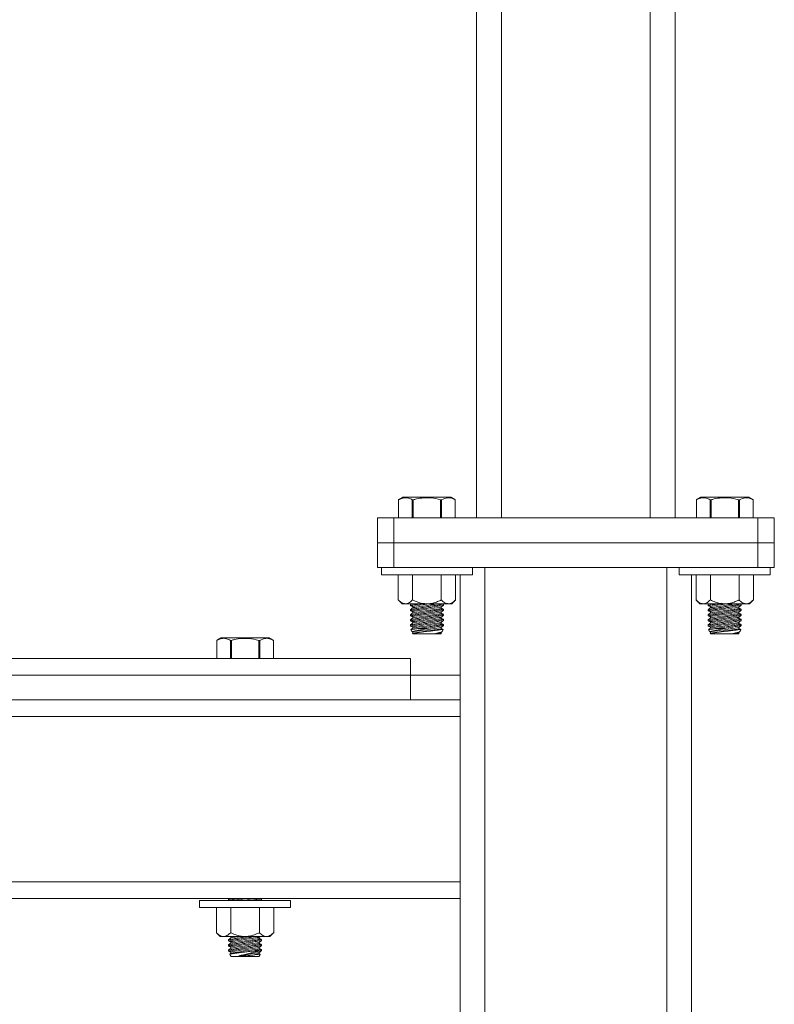
# Model space of a CAD drawing. Units: inches. Extents: x -84 to 737, y -534 to 262.
# Drawn here: x 169 to 180, y -452 to -437 of the extents above; entities that cross this region are included whole.
import ezdxf

# ---------------------------------------------------------------- set-up
doc = ezdxf.new("R2010")
doc.units = ezdxf.units.IN
doc.header["$LTSCALE"] = 12

msp = doc.modelspace()

# ---------------------------------------------------------------- linework, layer by layer
at = {"color": 7, "linetype": 'Continuous', "lineweight": 15}
for p, q in [((175.9598, -445.0175), (175.9598, -435.5175)), ((176.3348, -435.5175), (176.3348, -445.0175)), ((178.5848, -445.0175), (178.5848, -435.5175)), ((178.9598, -435.5175), (178.9598, -445.0175)), ((174.7819, -444.7421), (174.7818, -444.7421)), ((174.7819, -444.7421), (174.7819, -445.0175)), ((175.5736, -444.705), (174.8461, -444.705)), ((174.9882, -445.0175), (174.9882, -444.7421)), ((175.0035, -444.7421), (174.9882, -444.7421)), ((175.0035, -444.7421), (175.0035, -445.0175)), ((175.4162, -445.0175), (175.4162, -444.7421)), ((175.4314, -444.7421), (175.4162, -444.7421)), ((175.4314, -444.7421), (175.4314, -445.0175)), ((175.6378, -444.7421), (175.6378, -444.7421)), ((175.6378, -445.0175), (175.6378, -444.7421)), ((179.2819, -444.7421), (179.2818, -444.7421)), ((179.2819, -444.7421), (179.2819, -445.0175)), ((180.0736, -444.705), (179.3461, -444.705)), ((179.4882, -445.0175), (179.4882, -444.7421)), ((179.5035, -444.7421), (179.4882, -444.7421)), ((179.5035, -444.7421), (179.5035, -445.0175)), ((179.9162, -445.0175), (179.9162, -444.7421)), ((179.9314, -444.7421), (179.9162, -444.7421)), ((179.9314, -444.7421), (179.9314, -445.0175)), ((180.1378, -444.7421), (180.1378, -444.7421)), ((180.1378, -445.0175), (180.1378, -444.7421)), ((174.4598, -445.3925), (174.4598, -445.0175)), ((174.4598, -445.0175), (174.7098, -445.0175)), ((174.7098, -445.0175), (174.7098, -445.3925)), ((174.7098, -445.0175), (180.2098, -445.0175)), ((180.2098, -445.3925), (180.2098, -445.0175)), ((180.2098, -445.0175), (180.4598, -445.0175)), ((180.4598, -445.0175), (180.4598, -445.3925)), ((174.4598, -445.3925), (174.4598, -445.7675)), ((174.7098, -445.3925), (174.4598, -445.3925)), ((174.7098, -445.3925), (174.4598, -445.3925)), ((174.7098, -445.7675), (174.7098, -445.3925)), ((180.2098, -445.3925), (174.7098, -445.3925)), ((180.2098, -445.3925), (174.7098, -445.3925)), ((180.2098, -445.3925), (180.2098, -445.7675)), ((180.4598, -445.3925), (180.2098, -445.3925)), ((180.4598, -445.3925), (180.2098, -445.3925)), ((180.4598, -445.7675), (180.4598, -445.3925)), ((174.4598, -445.7675), (174.7098, -445.7675)), ((180.2098, -445.7675), (174.7098, -445.7675)), ((176.0848, -505.3925), (176.0848, -445.7675)), ((178.8348, -445.7675), (178.8348, -505.3925)), ((180.2098, -445.7675), (180.4598, -445.7675)), ((174.5223, -445.8765), (175.8973, -445.8765)), ((174.7768, -446.256), (174.7768, -445.8765)), ((174.9933, -446.256), (174.9933, -445.8765)), ((175.4263, -446.256), (175.4263, -445.8765)), ((175.6428, -446.256), (175.6428, -445.8765)), ((175.7098, -445.8765), (175.7098, -505.3925)), ((179.0223, -445.8765), (180.3973, -445.8765)), ((179.2098, -505.3925), (179.2098, -445.8765)), ((179.2768, -446.256), (179.2768, -445.8765)), ((179.4933, -446.256), (179.4933, -445.8765)), ((179.9263, -446.256), (179.9263, -445.8765)), ((180.1428, -446.256), (180.1428, -445.8765)), ((174.8348, -446.314), (174.8851, -446.314)), ((174.8851, -446.314), (175.2098, -446.314)), ((175.2098, -446.314), (175.5346, -446.314)), ((175.5346, -446.314), (175.5848, -446.314)), ((179.3348, -446.314), (179.3851, -446.314)), ((179.3851, -446.314), (179.7098, -446.314)), ((179.7098, -446.314), (180.0346, -446.314)), ((180.0346, -446.314), (180.0848, -446.314)), ((172.8236, -446.83), (172.0961, -446.83)), ((174.9959, -446.7675), (175.2098, -446.7675)), ((175.0701, -446.6902), (175.188, -446.6902)), ((175.2098, -446.7675), (175.4238, -446.7675)), ((179.4959, -446.7675), (179.7098, -446.7675)), ((179.5701, -446.6902), (179.688, -446.6902)), ((179.7098, -446.7675), (179.9238, -446.7675)), ((172.0319, -446.8671), (172.0318, -446.8671)), ((172.0319, -446.8671), (172.0319, -447.1425)), ((172.2535, -446.8671), (172.2382, -446.8671)), ((172.2382, -447.1425), (172.2382, -446.8671)), ((172.2535, -446.8671), (172.2535, -447.1425)), ((172.6662, -447.1425), (172.6662, -446.8671)), ((172.6814, -446.8671), (172.6662, -446.8671)), ((172.6814, -446.8671), (172.6814, -447.1425)), ((172.8878, -446.8671), (172.8878, -446.8671)), ((172.8878, -447.1425), (172.8878, -446.8671)), ((157.9214, -447.1425), (174.9598, -447.1425)), ((174.9598, -447.1425), (174.9598, -447.3925)), ((158.0368, -447.3925), (174.9598, -447.3925)), ((158.0368, -447.3925), (174.9598, -447.3925)), ((174.9598, -447.7675), (174.9598, -447.3925)), ((174.9598, -447.3925), (175.7098, -447.3925)), ((158.2037, -447.7675), (174.9598, -447.7675)), ((175.7098, -447.7675), (174.9598, -447.7675)), ((175.7098, -448.0175), (158.2098, -448.0175)), ((175.7098, -450.5175), (158.2098, -450.5175)), ((175.7098, -450.7675), (157.9598, -450.7675)), ((171.7723, -450.7961), (173.1473, -450.7961)), ((171.7723, -450.9051), (173.1473, -450.9051)), ((172.0268, -451.2845), (172.0268, -450.9051)), ((172.2433, -451.2845), (172.2433, -450.9051)), ((172.6763, -451.2845), (172.6763, -450.9051)), ((172.8928, -451.2845), (172.8928, -450.9051)), ((172.0848, -451.3426), (172.1351, -451.3426)), ((172.1351, -451.3426), (172.4598, -451.3426)), ((172.4598, -451.3426), (172.7846, -451.3426)), ((172.7846, -451.3426), (172.8348, -451.3426)), ((172.5522, -451.5652), (172.6641, -451.5652)), ((172.2459, -451.6425), (172.4598, -451.6425)), ((172.4598, -451.6425), (172.6738, -451.6425))]:
    msp.add_line(p, q, dxfattribs=at)
at = {"color": 7, "linetype": 'Continuous', "lineweight": 15, "flags": 128}
for points in [[(174.9929, -446.3542), (175.0003, -446.353), (175.0218, -446.3497), (175.056, -446.3445), (175.1007, -446.3376), (175.1526, -446.3296), (175.2084, -446.321), (175.2539, -446.314)], [(174.9929, -446.4311), (175.0003, -446.43), (175.0218, -446.4266), (175.056, -446.4214), (175.1007, -446.4145), (175.1526, -446.4065), (175.2084, -446.3979), (175.2641, -446.3894), (175.3161, -446.3814), (175.3607, -446.3745), (175.3949, -446.3692), (175.4165, -446.3659), (175.4238, -446.3648), (175.4238, -446.3648)], [(174.9959, -446.3732), (175.0032, -446.372), (175.0247, -446.3687), (175.059, -446.3635), (175.1036, -446.3566), (175.1555, -446.3486), (175.2113, -446.34), (175.267, -446.3314), (175.319, -446.3234), (175.3636, -446.3166), (175.3804, -446.314)], [(174.9959, -446.4501), (175.0032, -446.449), (175.0247, -446.4456), (175.059, -446.4404), (175.1036, -446.4335), (175.1555, -446.4255), (175.2113, -446.4169), (175.267, -446.4084), (175.319, -446.4004), (175.3636, -446.3935), (175.3979, -446.3882), (175.4194, -446.3849), (175.4267, -446.3838), (175.4267, -446.3838)], [(179.4929, -446.3542), (179.5003, -446.353), (179.5218, -446.3497), (179.556, -446.3445), (179.6007, -446.3376), (179.6526, -446.3296), (179.7084, -446.321), (179.7539, -446.314)], [(179.4929, -446.4311), (179.5003, -446.43), (179.5218, -446.4266), (179.556, -446.4214), (179.6007, -446.4145), (179.6526, -446.4065), (179.7084, -446.3979), (179.7641, -446.3894), (179.8161, -446.3814), (179.8607, -446.3745), (179.8949, -446.3692), (179.9165, -446.3659), (179.9238, -446.3648), (179.9238, -446.3648)], [(179.4959, -446.3732), (179.5032, -446.372), (179.5247, -446.3687), (179.559, -446.3635), (179.6036, -446.3566), (179.6555, -446.3486), (179.7113, -446.34), (179.767, -446.3314), (179.819, -446.3234), (179.8636, -446.3166), (179.8804, -446.314)], [(179.4959, -446.4501), (179.5032, -446.449), (179.5247, -446.4456), (179.559, -446.4404), (179.6036, -446.4335), (179.6555, -446.4255), (179.7113, -446.4169), (179.767, -446.4084), (179.819, -446.4004), (179.8636, -446.3935), (179.8979, -446.3882), (179.9194, -446.3849), (179.9267, -446.3838), (179.9267, -446.3838)], [(174.9929, -446.508), (175.0003, -446.5069), (175.0218, -446.5036), (175.056, -446.4983), (175.1007, -446.4914), (175.1526, -446.4834), (175.2084, -446.4749), (175.2641, -446.4663), (175.3161, -446.4583), (175.3607, -446.4514), (175.3949, -446.4462), (175.4165, -446.4428), (175.4238, -446.4417), (175.4238, -446.4417)], [(174.9929, -446.5849), (175.0003, -446.5838), (175.0218, -446.5805), (175.056, -446.5752), (175.1007, -446.5684), (175.1526, -446.5604), (175.2084, -446.5518), (175.2641, -446.5432), (175.3161, -446.5352), (175.3607, -446.5283), (175.3949, -446.5231), (175.4165, -446.5198), (175.4238, -446.5186), (175.4238, -446.5186)], [(174.9959, -446.527), (175.0032, -446.5259), (175.0247, -446.5226), (175.059, -446.5173), (175.1036, -446.5104), (175.1555, -446.5024), (175.2113, -446.4939), (175.267, -446.4853), (175.319, -446.4773), (175.3636, -446.4704), (175.3979, -446.4652), (175.4194, -446.4619), (175.4267, -446.4607), (175.4267, -446.4607)], [(174.9959, -446.6039), (175.0032, -446.6028), (175.0247, -446.5995), (175.059, -446.5942), (175.1036, -446.5874), (175.1555, -446.5794), (175.2113, -446.5708), (175.267, -446.5622), (175.319, -446.5542), (175.3636, -446.5474), (175.3979, -446.5421), (175.4194, -446.5388), (175.4267, -446.5376), (175.4267, -446.5376)], [(179.4929, -446.508), (179.5003, -446.5069), (179.5218, -446.5036), (179.556, -446.4983), (179.6007, -446.4914), (179.6526, -446.4834), (179.7084, -446.4749), (179.7641, -446.4663), (179.8161, -446.4583), (179.8607, -446.4514), (179.8949, -446.4462), (179.9165, -446.4428), (179.9238, -446.4417), (179.9238, -446.4417)], [(179.4929, -446.5849), (179.5003, -446.5838), (179.5218, -446.5805), (179.556, -446.5752), (179.6007, -446.5684), (179.6526, -446.5604), (179.7084, -446.5518), (179.7641, -446.5432), (179.8161, -446.5352), (179.8607, -446.5283), (179.8949, -446.5231), (179.9165, -446.5198), (179.9238, -446.5186), (179.9238, -446.5186)], [(179.4959, -446.527), (179.5032, -446.5259), (179.5247, -446.5226), (179.559, -446.5173), (179.6036, -446.5104), (179.6555, -446.5024), (179.7113, -446.4939), (179.767, -446.4853), (179.819, -446.4773), (179.8636, -446.4704), (179.8979, -446.4652), (179.9194, -446.4619), (179.9267, -446.4607), (179.9267, -446.4607)], [(179.4959, -446.6039), (179.5032, -446.6028), (179.5247, -446.5995), (179.559, -446.5942), (179.6036, -446.5874), (179.6555, -446.5794), (179.7113, -446.5708), (179.767, -446.5622), (179.819, -446.5542), (179.8636, -446.5474), (179.8979, -446.5421), (179.9194, -446.5388), (179.9267, -446.5376), (179.9267, -446.5376)], [(174.9929, -446.6618), (175.0003, -446.6607), (175.0218, -446.6574), (175.056, -446.6521), (175.1007, -446.6453), (175.1526, -446.6373), (175.2084, -446.6287), (175.2641, -446.6201), (175.3161, -446.6121), (175.3607, -446.6053), (175.3949, -446.6), (175.4165, -446.5967), (175.4238, -446.5956), (175.4238, -446.5956)], [(174.9929, -446.7388), (175.0003, -446.7376), (175.0218, -446.7343), (175.056, -446.7291), (175.1007, -446.7222), (175.1526, -446.7142), (175.2084, -446.7056), (175.2641, -446.6971), (175.3161, -446.6891), (175.3607, -446.6822), (175.3949, -446.6769), (175.4165, -446.6736), (175.4238, -446.6725), (175.4238, -446.6725)], [(174.9959, -446.6809), (175.0032, -446.6797), (175.0247, -446.6764), (175.059, -446.6711), (175.1036, -446.6643), (175.1555, -446.6563), (175.2113, -446.6477), (175.267, -446.6391), (175.319, -446.6311), (175.3636, -446.6243), (175.3979, -446.619), (175.4194, -446.6157), (175.4267, -446.6146), (175.4267, -446.6146)], [(179.4929, -446.6618), (179.5003, -446.6607), (179.5218, -446.6574), (179.556, -446.6521), (179.6007, -446.6453), (179.6526, -446.6373), (179.7084, -446.6287), (179.7641, -446.6201), (179.8161, -446.6121), (179.8607, -446.6053), (179.8949, -446.6), (179.9165, -446.5967), (179.9238, -446.5956), (179.9238, -446.5956)], [(179.4929, -446.7388), (179.5003, -446.7376), (179.5218, -446.7343), (179.556, -446.7291), (179.6007, -446.7222), (179.6526, -446.7142), (179.7084, -446.7056), (179.7641, -446.6971), (179.8161, -446.6891), (179.8607, -446.6822), (179.8949, -446.6769), (179.9165, -446.6736), (179.9238, -446.6725), (179.9238, -446.6725)], [(179.4959, -446.6809), (179.5032, -446.6797), (179.5247, -446.6764), (179.559, -446.6711), (179.6036, -446.6643), (179.6555, -446.6563), (179.7113, -446.6477), (179.767, -446.6391), (179.819, -446.6311), (179.8636, -446.6243), (179.8979, -446.619), (179.9194, -446.6157), (179.9267, -446.6146), (179.9267, -446.6146)], [(174.9959, -446.7578), (175.0032, -446.7567), (175.0247, -446.7533), (175.059, -446.7481), (175.1036, -446.7412), (175.1555, -446.7332), (175.2113, -446.7246), (175.267, -446.7161), (175.319, -446.7081), (175.3636, -446.7012), (175.3979, -446.6959), (175.4194, -446.6926), (175.4267, -446.6915), (175.4267, -446.6915)], [(175.3372, -446.7627), (175.3735, -446.7571), (175.4009, -446.7529), (175.418, -446.7503), (175.4238, -446.7494)], [(179.4959, -446.7578), (179.5032, -446.7567), (179.5247, -446.7533), (179.559, -446.7481), (179.6036, -446.7412), (179.6555, -446.7332), (179.7113, -446.7246), (179.767, -446.7161), (179.819, -446.7081), (179.8636, -446.7012), (179.8979, -446.6959), (179.9194, -446.6926), (179.9267, -446.6915), (179.9267, -446.6915)], [(179.8372, -446.7627), (179.8735, -446.7571), (179.9009, -446.7529), (179.918, -446.7503), (179.9238, -446.7494)], [(172.3081, -450.7961), (172.3507, -450.7895), (172.4026, -450.7815), (172.4584, -450.7729), (172.4937, -450.7675)], [(172.4346, -450.7961), (172.4613, -450.7919), (172.517, -450.7834), (172.569, -450.7754), (172.6136, -450.7685), (172.6201, -450.7675)], [(172.2429, -451.3445), (172.2503, -451.3434), (172.2559, -451.3426)], [(172.2429, -451.4215), (172.2503, -451.4203), (172.2718, -451.417), (172.306, -451.4118), (172.3507, -451.4049), (172.4026, -451.3969), (172.4584, -451.3883), (172.5141, -451.3797), (172.5661, -451.3718), (172.6107, -451.3649), (172.6449, -451.3596), (172.6665, -451.3563), (172.6738, -451.3552), (172.6738, -451.3552)], [(172.2429, -451.4984), (172.2503, -451.4973), (172.2718, -451.4939), (172.306, -451.4887), (172.3507, -451.4818), (172.4026, -451.4738), (172.4584, -451.4652), (172.5141, -451.4567), (172.5661, -451.4487), (172.6107, -451.4418), (172.6449, -451.4365), (172.6665, -451.4332), (172.6738, -451.4321), (172.6738, -451.4321)], [(172.2459, -451.3636), (172.2532, -451.3624), (172.2747, -451.3591), (172.309, -451.3538), (172.3536, -451.347), (172.3823, -451.3426)], [(172.2459, -451.4405), (172.2532, -451.4393), (172.2747, -451.436), (172.309, -451.4308), (172.3536, -451.4239), (172.4055, -451.4159), (172.4613, -451.4073), (172.517, -451.3988), (172.569, -451.3908), (172.6136, -451.3839), (172.6479, -451.3786), (172.6694, -451.3753), (172.6767, -451.3742), (172.6767, -451.3742)], [(172.2429, -451.5753), (172.2503, -451.5742), (172.2718, -451.5709), (172.306, -451.5656), (172.3507, -451.5587), (172.4026, -451.5507), (172.4584, -451.5422), (172.5141, -451.5336), (172.5661, -451.5256), (172.6107, -451.5187), (172.6449, -451.5135), (172.6665, -451.5102), (172.6738, -451.509), (172.6738, -451.509)], [(172.2459, -451.5174), (172.2532, -451.5163), (172.2747, -451.513), (172.309, -451.5077), (172.3536, -451.5008), (172.4055, -451.4928), (172.4613, -451.4843), (172.517, -451.4757), (172.569, -451.4677), (172.6136, -451.4608), (172.6479, -451.4555), (172.6694, -451.4522), (172.6767, -451.4511), (172.6767, -451.4511)], [(172.2459, -451.5943), (172.2532, -451.5932), (172.2747, -451.5899), (172.309, -451.5846), (172.3536, -451.5777), (172.4055, -451.5698), (172.4613, -451.5612), (172.517, -451.5526), (172.569, -451.5446), (172.6136, -451.5377), (172.6479, -451.5325), (172.6694, -451.5292), (172.6767, -451.528), (172.6767, -451.528)], [(172.364, -451.6336), (172.4155, -451.6257), (172.4697, -451.6173), (172.5232, -451.6091), (172.5726, -451.6015), (172.6147, -451.595), (172.6468, -451.5901), (172.6669, -451.587), (172.6738, -451.5859)], [(172.4905, -451.6336), (172.5446, -451.6253), (172.593, -451.6178), (172.6325, -451.6118), (172.6604, -451.6075), (172.6749, -451.6052), (172.6767, -451.605)]]:
    msp.add_lwpolyline(points, dxfattribs=at)
at = {"color": 7, "linetype": 'Continuous', "lineweight": 15}
for points in [[(174.8461, -444.705), (174.7818, -444.7421)], [(174.7818, -444.7421), (174.7818, -445.0175)], [(175.6378, -444.7421), (175.5736, -444.705)], [(175.6378, -445.0175), (175.6378, -444.7421)], [(179.3461, -444.705), (179.2818, -444.7421)], [(179.2818, -444.7421), (179.2818, -445.0175)], [(180.1378, -444.7421), (180.0736, -444.705)], [(180.1378, -445.0175), (180.1378, -444.7421)], [(174.5223, -445.7675), (174.5223, -445.8765)], [(175.8973, -445.8765), (175.8973, -445.7675)], [(179.0223, -445.7675), (179.0223, -445.8765)], [(180.3973, -445.8765), (180.3973, -445.7675)], [(174.7768, -446.256), (174.8348, -446.314)], [(174.9737, -446.314), (174.9598, -446.3252)], [(174.9598, -446.3246), (174.9598, -446.341)], [(174.9598, -446.3413), (174.9929, -446.3542)], [(174.9959, -446.3732), (174.9598, -446.4021)], [(174.9929, -446.3542), (174.9959, -446.3732)], [(175.4238, -446.3648), (175.4598, -446.3359)], [(175.4267, -446.3838), (175.4238, -446.3648)], [(175.4598, -446.3967), (175.4267, -446.3838)], [(175.4598, -446.3198), (175.4451, -446.314)], [(175.4598, -446.3362), (175.4598, -446.3203)], [(175.5848, -446.314), (175.6428, -446.256)], [(179.2768, -446.256), (179.3348, -446.314)], [(179.4737, -446.314), (179.4598, -446.3252)], [(179.4598, -446.3246), (179.4598, -446.341)], [(179.4598, -446.3413), (179.4929, -446.3542)], [(179.4959, -446.3732), (179.4598, -446.4021)], [(179.4929, -446.3542), (179.4959, -446.3732)], [(179.9238, -446.3648), (179.9598, -446.3359)], [(179.9267, -446.3838), (179.9238, -446.3648)], [(179.9598, -446.3967), (179.9267, -446.3838)], [(179.9598, -446.3198), (179.9451, -446.314)], [(179.9598, -446.3362), (179.9598, -446.3203)], [(180.0848, -446.314), (180.1428, -446.256)], [(174.9598, -446.4016), (174.9598, -446.4179)], [(174.9598, -446.4182), (174.9929, -446.4311)], [(174.9959, -446.4501), (174.9598, -446.479)], [(174.9598, -446.4785), (174.9598, -446.4949)], [(174.9598, -446.4951), (174.9929, -446.508)], [(174.9959, -446.527), (174.9598, -446.5559)], [(174.9929, -446.4311), (174.9959, -446.4501)], [(174.9929, -446.508), (174.9959, -446.527)], [(175.4238, -446.4417), (175.4598, -446.4128)], [(175.4267, -446.4607), (175.4238, -446.4417)], [(175.4238, -446.5186), (175.4598, -446.4897)], [(175.4267, -446.5376), (175.4238, -446.5186)], [(175.4598, -446.4736), (175.4267, -446.4607)], [(175.4598, -446.5505), (175.4267, -446.5376)], [(175.4598, -446.4131), (175.4598, -446.3972)], [(175.4598, -446.49), (175.4598, -446.4741)], [(179.4598, -446.4016), (179.4598, -446.4179)], [(179.4598, -446.4182), (179.4929, -446.4311)], [(179.4959, -446.4501), (179.4598, -446.479)], [(179.4598, -446.4785), (179.4598, -446.4949)], [(179.4598, -446.4951), (179.4929, -446.508)], [(179.4959, -446.527), (179.4598, -446.5559)], [(179.4929, -446.4311), (179.4959, -446.4501)], [(179.4929, -446.508), (179.4959, -446.527)], [(179.9238, -446.4417), (179.9598, -446.4128)], [(179.9267, -446.4607), (179.9238, -446.4417)], [(179.9238, -446.5186), (179.9598, -446.4897)], [(179.9267, -446.5376), (179.9238, -446.5186)], [(179.9598, -446.4736), (179.9267, -446.4607)], [(179.9598, -446.5505), (179.9267, -446.5376)], [(179.9598, -446.4131), (179.9598, -446.3972)], [(179.9598, -446.49), (179.9598, -446.4741)], [(174.9598, -446.5554), (174.9598, -446.5718)], [(174.9598, -446.572), (174.9929, -446.5849)], [(174.9959, -446.6039), (174.9598, -446.6329)], [(174.9598, -446.6323), (174.9598, -446.6487)], [(174.9598, -446.649), (174.9929, -446.6618)], [(174.9959, -446.6809), (174.9683, -446.703)], [(174.9929, -446.5849), (174.9959, -446.6039)], [(174.9929, -446.6618), (174.9959, -446.6809)], [(175.4238, -446.5956), (175.4598, -446.5666)], [(175.4267, -446.6146), (175.4238, -446.5956)], [(175.4238, -446.6725), (175.4598, -446.6436)], [(175.4267, -446.6915), (175.4238, -446.6725)], [(175.4598, -446.6275), (175.4267, -446.6146)], [(175.4598, -446.567), (175.4598, -446.551)], [(175.4598, -446.6439), (175.4598, -446.6279)], [(179.4598, -446.5554), (179.4598, -446.5718)], [(179.4598, -446.572), (179.4929, -446.5849)], [(179.4959, -446.6039), (179.4598, -446.6329)], [(179.4598, -446.6323), (179.4598, -446.6487)], [(179.4598, -446.649), (179.4929, -446.6618)], [(179.4959, -446.6809), (179.4683, -446.703)], [(179.4929, -446.5849), (179.4959, -446.6039)], [(179.4929, -446.6618), (179.4959, -446.6809)], [(179.9238, -446.5956), (179.9598, -446.5666)], [(179.9267, -446.6146), (179.9238, -446.5956)], [(179.9238, -446.6725), (179.9598, -446.6436)], [(179.9267, -446.6915), (179.9238, -446.6725)], [(179.9598, -446.6275), (179.9267, -446.6146)], [(179.9598, -446.567), (179.9598, -446.551)], [(179.9598, -446.6439), (179.9598, -446.6279)], [(172.0961, -446.83), (172.0318, -446.8671)], [(172.8878, -446.8671), (172.8236, -446.83)], [(174.9668, -446.7052), (174.9802, -446.7338)], [(174.9803, -446.7339), (174.9929, -446.7388)], [(174.9928, -446.7608), (174.9959, -446.7675)], [(174.9929, -446.7388), (174.9959, -446.7578)], [(174.9959, -446.7578), (174.9936, -446.7596)], [(175.4238, -446.7494), (175.4355, -446.74)], [(175.4258, -446.7627), (175.4238, -446.7494)], [(175.4238, -446.7675), (175.4255, -446.7639)], [(175.4516, -446.7012), (175.4267, -446.6915)], [(175.4366, -446.74), (175.4535, -446.7037)], [(179.4668, -446.7052), (179.4802, -446.7338)], [(179.4803, -446.7339), (179.4929, -446.7388)], [(179.4928, -446.7608), (179.4959, -446.7675)], [(179.4929, -446.7388), (179.4959, -446.7578)], [(179.4959, -446.7578), (179.4936, -446.7596)], [(179.9238, -446.7494), (179.9355, -446.74)], [(179.9258, -446.7627), (179.9238, -446.7494)], [(179.9238, -446.7675), (179.9255, -446.7639)], [(179.9516, -446.7012), (179.9267, -446.6915)], [(179.9366, -446.74), (179.9535, -446.7037)], [(172.0318, -446.8671), (172.0318, -447.1425)], [(172.8878, -447.1425), (172.8878, -446.8671)], [(171.7723, -450.7961), (171.7723, -450.9051)], [(172.2218, -450.7675), (172.2098, -450.7771)], [(172.2098, -450.7766), (172.2098, -450.7929)], [(172.2098, -450.7932), (172.2172, -450.7961)], [(172.7098, -450.7717), (172.6991, -450.7675)], [(172.6995, -450.7961), (172.7098, -450.7878)], [(172.7098, -450.7881), (172.7098, -450.7722)], [(173.1473, -450.9051), (173.1473, -450.7961)], [(172.0268, -451.2845), (172.0848, -451.3426)], [(172.8348, -451.3426), (172.8928, -451.2845)], [(172.2459, -451.3636), (172.2098, -451.3925)], [(172.2098, -451.3919), (172.2098, -451.4083)], [(172.2098, -451.4086), (172.2429, -451.4215)], [(172.2459, -451.4405), (172.2098, -451.4694)], [(172.2378, -451.3426), (172.2429, -451.3445)], [(172.2429, -451.3445), (172.2459, -451.3636)], [(172.2429, -451.4215), (172.2459, -451.4405)], [(172.6738, -451.3552), (172.6895, -451.3426)], [(172.6767, -451.3742), (172.6738, -451.3552)], [(172.6738, -451.4321), (172.7098, -451.4032)], [(172.6767, -451.4511), (172.6738, -451.4321)], [(172.7098, -451.3871), (172.6767, -451.3742)], [(172.7098, -451.4035), (172.7098, -451.3876)], [(172.2098, -451.4689), (172.2098, -451.4852)], [(172.2098, -451.4855), (172.2429, -451.4984)], [(172.2459, -451.5174), (172.2098, -451.5463)], [(172.2098, -451.5458), (172.2098, -451.5622)], [(172.2098, -451.5624), (172.2429, -451.5753)], [(172.2459, -451.5943), (172.2318, -451.6056)], [(172.2429, -451.4984), (172.2459, -451.5174)], [(172.2429, -451.5753), (172.2459, -451.5943)], [(172.6738, -451.509), (172.7098, -451.4801)], [(172.6767, -451.528), (172.6738, -451.509)], [(172.6738, -451.5859), (172.7098, -451.557)], [(172.6767, -451.605), (172.6738, -451.5859)], [(172.7098, -451.464), (172.6767, -451.4511)], [(172.7098, -451.5409), (172.6767, -451.528)], [(172.7098, -451.4804), (172.7098, -451.4645)], [(172.7098, -451.557), (172.7098, -451.5414)], [(172.2299, -451.6083), (172.2459, -451.6425)], [(172.6738, -451.6425), (172.6884, -451.6111)], [(172.6867, -451.6088), (172.6767, -451.605)]]:
    msp.add_open_spline(points, degree=1, dxfattribs=at)
for points, knots in [([(174.9882, -444.7421), (174.9696, -444.733), (174.932, -444.7146), (174.8618, -444.7063), (174.8122, -444.7285), (174.7819, -444.7421)], [0, 0, 0, 0, 0.2749878, 0.5561118, 1, 1, 1, 1]), ([(175.4162, -444.7421), (175.3676, -444.7306), (175.2834, -444.7107), (175.1589, -444.7106), (175.07, -444.7245), (175.0187, -444.7381), (175.0035, -444.7421)], [0, 0, 0, 0, 0.3569056, 0.6187177, 0.887584, 1, 1, 1, 1]), ([(175.6378, -444.7421), (175.6191, -444.733), (175.5815, -444.7146), (175.5113, -444.7063), (175.4618, -444.7285), (175.4314, -444.7421)], [0, 0, 0, 0, 0.2749954, 0.5561166, 1, 1, 1, 1]), ([(179.4882, -444.7421), (179.4696, -444.733), (179.432, -444.7146), (179.3618, -444.7063), (179.3122, -444.7285), (179.2819, -444.7421)], [0, 0, 0, 0, 0.2749906, 0.5561118, 1, 1, 1, 1]), ([(179.9162, -444.7421), (179.8676, -444.7306), (179.7834, -444.7107), (179.6589, -444.7106), (179.57, -444.7245), (179.5187, -444.7381), (179.5035, -444.7421)], [0, 0, 0, 0, 0.3569056, 0.6187177, 0.8875895, 1, 1, 1, 1]), ([(180.1378, -444.7421), (180.1191, -444.733), (180.0815, -444.7146), (180.0113, -444.7063), (179.9618, -444.7285), (179.9314, -444.7421)], [0, 0, 0, 0, 0.2749954, 0.5561166, 1, 1, 1, 1]), ([(174.8851, -446.314), (174.866, -446.3107), (174.8282, -446.304), (174.7939, -446.2719), (174.7768, -446.256)], [0, 0, 0, 0, 0.5040011, 1, 1, 1, 1]), ([(174.9933, -446.256), (174.9785, -446.2695), (174.9483, -446.2971), (174.911, -446.3128), (174.8896, -446.3138), (174.8851, -446.314)], [0, 0, 0, 0, 0.43238351, 0.8795534, 1, 1, 1, 1]), ([(174.9616, -446.341), (174.9611, -446.3411), (174.9567, -446.3418), (174.9754, -446.3389), (175.018, -446.3325), (175.0751, -446.3237), (175.1187, -446.3167), (175.1357, -446.314)], [0, 0, 0, 0, 0.04025, 0.3029109, 0.5657944, 0.8305465, 1, 1, 1, 1]), ([(174.9616, -446.4179), (174.9611, -446.418), (174.9567, -446.4187), (174.9755, -446.4158), (175.0178, -446.4094), (175.084, -446.3992), (175.164, -446.3865), (175.25, -446.3724), (175.3317, -446.3586), (175.4002, -446.3466), (175.4438, -446.3388), (175.4629, -446.3353), (175.4586, -446.3361), (175.458, -446.3362)], [0, 0, 0, 0, 0.01617848, 0.12175494, 0.2274209, 0.3338379, 0.44142784, 0.55020701, 0.65970421, 0.76903527, 0.87723292, 0.98380809, 1, 1, 1, 1]), ([(175.0223, -446.314), (175.0146, -446.3154), (174.9871, -446.3202), (174.9639, -446.3244), (174.9631, -446.3246), (174.9627, -446.3246)], [0, 0, 0, 0, 0.1861034, 0.6654977, 1, 1, 1, 1]), ([(175.4565, -446.3203), (175.4568, -446.3202), (175.4577, -446.3201), (175.4282, -446.3245), (175.3745, -446.3327), (175.3011, -446.3442), (175.2173, -446.3577), (175.132, -446.3719), (175.055, -446.3851), (174.997, -446.3954), (174.9634, -446.4014), (174.9629, -446.4015), (174.9627, -446.4016)], [0, 0, 0, 0, 0.0636101, 0.1691066, 0.2750049, 0.3818844, 0.4900035, 0.5991602, 0.7086775, 0.8175705, 0.9250235, 1, 1, 1, 1]), ([(175.2098, -446.314), (175.1863, -446.3127), (175.1386, -446.31), (175.0656, -446.2893), (175.0185, -446.2676), (174.9933, -446.256)], [0, 0, 0, 0, 0.311536, 0.6327597, 1, 1, 1, 1]), ([(175.4263, -446.256), (175.4079, -446.2647), (175.3661, -446.2845), (175.2964, -446.3065), (175.2414, -446.3138), (175.2123, -446.314), (175.2098, -446.314)], [0, 0, 0, 0, 0.27024034, 0.6134493, 0.96692543, 1, 1, 1, 1]), ([(175.5346, -446.314), (175.5155, -446.3107), (175.4778, -446.304), (175.4434, -446.2719), (175.4263, -446.256)], [0, 0, 0, 0, 0.5040055, 1, 1, 1, 1]), ([(175.6428, -446.256), (175.628, -446.2695), (175.5979, -446.2971), (175.5605, -446.3128), (175.5391, -446.3138), (175.5346, -446.314)], [0, 0, 0, 0, 0.4323874, 0.87956131, 1, 1, 1, 1]), ([(179.3851, -446.314), (179.366, -446.3107), (179.3282, -446.304), (179.2939, -446.2719), (179.2768, -446.256)], [0, 0, 0, 0, 0.5040011, 1, 1, 1, 1]), ([(179.4933, -446.256), (179.4785, -446.2695), (179.4483, -446.2971), (179.411, -446.3128), (179.3896, -446.3138), (179.3851, -446.314)], [0, 0, 0, 0, 0.43238351, 0.8795534, 1, 1, 1, 1]), ([(179.4617, -446.341), (179.4611, -446.3411), (179.4567, -446.3417), (179.4754, -446.3389), (179.518, -446.3325), (179.5751, -446.3237), (179.6187, -446.3167), (179.6357, -446.314)], [0, 0, 0, 0, 0.0407302, 0.3032597, 0.5660117, 0.8306313, 1, 1, 1, 1]), ([(179.4616, -446.4179), (179.4611, -446.418), (179.4567, -446.4187), (179.4755, -446.4158), (179.5178, -446.4094), (179.584, -446.3992), (179.664, -446.3865), (179.75, -446.3724), (179.8317, -446.3586), (179.9002, -446.3466), (179.9438, -446.3388), (179.9629, -446.3353), (179.9586, -446.3361), (179.958, -446.3362)], [0, 0, 0, 0, 0.01617849, 0.12175501, 0.22742103, 0.33383809, 0.44142532, 0.55020749, 0.65970476, 0.76903356, 0.87723285, 0.98380808, 1, 1, 1, 1]), ([(179.5223, -446.314), (179.5146, -446.3154), (179.4871, -446.3202), (179.4639, -446.3244), (179.4631, -446.3246), (179.4627, -446.3246)], [0, 0, 0, 0, 0.1862592, 0.6660835, 1, 1, 1, 1]), ([(179.9565, -446.3203), (179.9568, -446.3202), (179.9577, -446.3201), (179.9282, -446.3245), (179.8745, -446.3327), (179.8011, -446.3442), (179.7173, -446.3577), (179.632, -446.3719), (179.555, -446.3851), (179.497, -446.3954), (179.4634, -446.4014), (179.4629, -446.4015), (179.4627, -446.4016)], [0, 0, 0, 0, 0.06361, 0.1691066, 0.2750067, 0.3818836, 0.4900027, 0.5991594, 0.7086766, 0.8175696, 0.9250238, 1, 1, 1, 1]), ([(179.7098, -446.314), (179.6863, -446.3127), (179.6386, -446.31), (179.5656, -446.2893), (179.5185, -446.2676), (179.4933, -446.256)], [0, 0, 0, 0, 0.31152884, 0.63275588, 1, 1, 1, 1]), ([(179.9263, -446.256), (179.9079, -446.2647), (179.8661, -446.2845), (179.7964, -446.3065), (179.7414, -446.3138), (179.7123, -446.314), (179.7098, -446.314)], [0, 0, 0, 0, 0.2702376, 0.6134531, 0.9669154, 1, 1, 1, 1]), ([(180.0346, -446.314), (180.0155, -446.3107), (179.9778, -446.304), (179.9434, -446.2719), (179.9263, -446.256)], [0, 0, 0, 0, 0.5040055, 1, 1, 1, 1]), ([(180.1428, -446.256), (180.128, -446.2695), (180.0979, -446.2971), (180.0605, -446.3128), (180.0391, -446.3138), (180.0346, -446.314)], [0, 0, 0, 0, 0.4323874, 0.87956131, 1, 1, 1, 1]), ([(174.9617, -446.4949), (174.9611, -446.4949), (174.9567, -446.4956), (174.9755, -446.4928), (175.0178, -446.4864), (175.084, -446.4761), (175.164, -446.4634), (175.25, -446.4493), (175.3317, -446.4355), (175.4002, -446.4235), (175.4438, -446.4157), (175.4629, -446.4122), (175.4586, -446.413), (175.458, -446.4131)], [0, 0, 0, 0, 0.0163731, 0.1219071, 0.2275305, 0.3339047, 0.4414514, 0.5501868, 0.65964, 0.7689271, 0.8770812, 0.9836135, 1, 1, 1, 1]), ([(174.9617, -446.5718), (174.9611, -446.5719), (174.9567, -446.5725), (174.9755, -446.5697), (175.0178, -446.5633), (175.084, -446.553), (175.164, -446.5404), (175.25, -446.5263), (175.3317, -446.5124), (175.4002, -446.5004), (175.4438, -446.4926), (175.4629, -446.4892), (175.4586, -446.4899), (175.458, -446.49)], [0, 0, 0, 0, 0.0163731, 0.1219071, 0.2275306, 0.3339048, 0.4414515, 0.550187, 0.6596401, 0.7689264, 0.8770812, 0.9836135, 1, 1, 1, 1]), ([(175.4565, -446.3972), (175.4568, -446.3971), (175.4577, -446.397), (175.4282, -446.4014), (175.3745, -446.4096), (175.3011, -446.4211), (175.2173, -446.4346), (175.132, -446.4488), (175.055, -446.462), (174.997, -446.4723), (174.9635, -446.4783), (174.9629, -446.4784), (174.9627, -446.4785)], [0, 0, 0, 0, 0.063522, 0.1690508, 0.2749813, 0.3818934, 0.4900455, 0.5992355, 0.7087861, 0.8177123, 0.9251981, 1, 1, 1, 1]), ([(175.4565, -446.4741), (175.4568, -446.4741), (175.4577, -446.4739), (175.4282, -446.4784), (175.3745, -446.4866), (175.3011, -446.498), (175.2173, -446.5115), (175.132, -446.5257), (175.055, -446.539), (174.997, -446.5492), (174.9634, -446.5553), (174.9629, -446.5554), (174.9627, -446.5554)], [0, 0, 0, 0, 0.0636101, 0.1691066, 0.2750049, 0.3818844, 0.4900035, 0.5991602, 0.7086775, 0.8175705, 0.9250235, 1, 1, 1, 1]), ([(179.4616, -446.4949), (179.4611, -446.4949), (179.4567, -446.4956), (179.4755, -446.4928), (179.5178, -446.4864), (179.584, -446.4761), (179.664, -446.4634), (179.75, -446.4493), (179.8317, -446.4355), (179.9002, -446.4235), (179.9438, -446.4157), (179.9629, -446.4122), (179.9586, -446.413), (179.958, -446.4131)], [0, 0, 0, 0, 0.01617849, 0.12175501, 0.22742103, 0.33383809, 0.44142532, 0.55020749, 0.65970476, 0.76903356, 0.87723285, 0.98380808, 1, 1, 1, 1]), ([(179.4616, -446.5718), (179.4611, -446.5719), (179.4567, -446.5725), (179.4755, -446.5697), (179.5178, -446.5633), (179.584, -446.553), (179.664, -446.5404), (179.75, -446.5263), (179.8317, -446.5124), (179.9002, -446.5004), (179.9438, -446.4926), (179.9629, -446.4892), (179.9586, -446.4899), (179.958, -446.49)], [0, 0, 0, 0, 0.0161785, 0.121755, 0.2274211, 0.3338382, 0.4414254, 0.5502076, 0.6597049, 0.7690329, 0.8772328, 0.9838081, 1, 1, 1, 1]), ([(179.9565, -446.3972), (179.9568, -446.3971), (179.9577, -446.397), (179.9282, -446.4014), (179.8745, -446.4096), (179.8011, -446.4211), (179.7173, -446.4346), (179.632, -446.4488), (179.555, -446.462), (179.497, -446.4723), (179.4634, -446.4783), (179.4629, -446.4784), (179.4627, -446.4785)], [0, 0, 0, 0, 0.06361, 0.1691066, 0.2750067, 0.3818836, 0.4900027, 0.5991594, 0.7086766, 0.8175696, 0.9250238, 1, 1, 1, 1]), ([(179.9565, -446.4741), (179.9568, -446.4741), (179.9577, -446.4739), (179.9282, -446.4784), (179.8745, -446.4866), (179.8011, -446.498), (179.7173, -446.5115), (179.632, -446.5257), (179.555, -446.539), (179.497, -446.5492), (179.4634, -446.5553), (179.4629, -446.5554), (179.4627, -446.5554)], [0, 0, 0, 0, 0.06361, 0.1691066, 0.2750067, 0.3818836, 0.4900027, 0.5991594, 0.7086766, 0.8175696, 0.9250238, 1, 1, 1, 1]), ([(174.9617, -446.6487), (174.9611, -446.6488), (174.9567, -446.6494), (174.9755, -446.6466), (175.0178, -446.6402), (175.084, -446.63), (175.164, -446.6173), (175.25, -446.6032), (175.3317, -446.5893), (175.4002, -446.5774), (175.4438, -446.5695), (175.4629, -446.5661), (175.4586, -446.5669), (175.458, -446.567)], [0, 0, 0, 0, 0.0163731, 0.1219071, 0.2275306, 0.3339048, 0.4414515, 0.550187, 0.6596401, 0.7689264, 0.8770812, 0.9836135, 1, 1, 1, 1]), ([(175.4565, -446.551), (175.4568, -446.551), (175.4577, -446.5508), (175.4282, -446.5553), (175.3745, -446.5635), (175.3011, -446.575), (175.2173, -446.5885), (175.132, -446.6026), (175.055, -446.6159), (174.997, -446.6261), (174.9635, -446.6322), (174.9629, -446.6323), (174.9627, -446.6323)], [0, 0, 0, 0, 0.063522, 0.1690508, 0.2749813, 0.3818934, 0.4900455, 0.5992355, 0.7087861, 0.8177123, 0.9251981, 1, 1, 1, 1]), ([(175.4566, -446.6279), (175.4568, -446.6279), (175.4572, -446.6278), (175.4266, -446.6325), (175.3721, -446.6408), (175.2982, -446.6524), (175.2143, -446.6659), (175.1343, -446.6792), (175.0898, -446.6868), (175.0701, -446.6902)], [0, 0, 0, 0, 0.0976381, 0.2506152, 0.4042157, 0.5592591, 0.7161023, 0.8744255, 1, 1, 1, 1]), ([(175.188, -446.6902), (175.2166, -446.6855), (175.2738, -446.6761), (175.3531, -446.6626), (175.4148, -446.6517), (175.4537, -446.6447), (175.4568, -446.6441), (175.4582, -446.6439)], [0, 0, 0, 0, 0.2072894, 0.4146998, 0.6212484, 0.8252582, 1, 1, 1, 1]), ([(179.4616, -446.6487), (179.4611, -446.6488), (179.4567, -446.6494), (179.4755, -446.6466), (179.5178, -446.6402), (179.584, -446.63), (179.664, -446.6173), (179.75, -446.6032), (179.8317, -446.5893), (179.9002, -446.5774), (179.9438, -446.5695), (179.9629, -446.5661), (179.9586, -446.5669), (179.958, -446.567)], [0, 0, 0, 0, 0.0161785, 0.121755, 0.2274211, 0.3338382, 0.4414254, 0.5502076, 0.6597049, 0.7690329, 0.8772328, 0.9838081, 1, 1, 1, 1]), ([(179.9565, -446.551), (179.9568, -446.551), (179.9577, -446.5508), (179.9282, -446.5553), (179.8745, -446.5635), (179.8011, -446.575), (179.7173, -446.5885), (179.632, -446.6026), (179.555, -446.6159), (179.497, -446.6261), (179.4634, -446.6322), (179.4629, -446.6323), (179.4627, -446.6323)], [0, 0, 0, 0, 0.06361, 0.1691066, 0.2750067, 0.3818836, 0.4900027, 0.5991594, 0.7086766, 0.8175696, 0.9250238, 1, 1, 1, 1]), ([(179.9566, -446.6279), (179.9568, -446.6279), (179.9572, -446.6278), (179.9266, -446.6325), (179.8721, -446.6408), (179.7982, -446.6524), (179.7143, -446.6659), (179.6343, -446.6792), (179.5898, -446.6868), (179.5701, -446.6902)], [0, 0, 0, 0, 0.09782195, 0.25076649, 0.40433601, 0.55934805, 0.7161596, 0.87445083, 1, 1, 1, 1]), ([(179.688, -446.6902), (179.7166, -446.6855), (179.7738, -446.6761), (179.8531, -446.6626), (179.9148, -446.6517), (179.9537, -446.6447), (179.9568, -446.6441), (179.9582, -446.6439)], [0, 0, 0, 0, 0.2072898, 0.4147005, 0.6212495, 0.8252572, 1, 1, 1, 1]), ([(172.2382, -446.8671), (172.2196, -446.858), (172.182, -446.8396), (172.1118, -446.8313), (172.0622, -446.8535), (172.0319, -446.8671)], [0, 0, 0, 0, 0.2749899, 0.556116, 1, 1, 1, 1]), ([(172.6662, -446.8671), (172.6176, -446.8556), (172.5334, -446.8357), (172.4089, -446.8356), (172.32, -446.8495), (172.2687, -446.8631), (172.2535, -446.8671)], [0, 0, 0, 0, 0.3569056, 0.6187177, 0.8875895, 1, 1, 1, 1]), ([(172.8878, -446.8671), (172.8691, -446.858), (172.8315, -446.8396), (172.7613, -446.8313), (172.7118, -446.8535), (172.6814, -446.8671)], [0, 0, 0, 0, 0.2749899, 0.556116, 1, 1, 1, 1]), ([(175.0701, -446.6902), (175.0487, -446.6931), (175.0059, -446.699), (174.971, -446.7038), (174.9697, -446.704), (174.9692, -446.7041)], [0, 0, 0, 0, 0.3644766, 0.7289859, 1, 1, 1, 1]), ([(174.9804, -446.7338), (174.9829, -446.7333), (174.988, -446.7323), (175.0293, -446.7241), (175.091, -446.7114), (175.1487, -446.699), (175.1821, -446.6915), (175.188, -446.6902)], [0, 0, 0, 0, 0.2307043, 0.4648714, 0.7028385, 0.9477049, 1, 1, 1, 1]), ([(175.451, -446.7026), (175.4518, -446.7025), (175.4541, -446.7022), (175.4307, -446.705), (175.3843, -446.7106), (175.3184, -446.7186), (175.2419, -446.7281), (175.1629, -446.7381), (175.0904, -446.7474), (175.0339, -446.7549), (174.9982, -446.7597), (174.9954, -446.7601), (174.9941, -446.7602)], [0, 0, 0, 0, 0.0472334, 0.1534455, 0.2598637, 0.3668867, 0.4746888, 0.5831175, 0.691761, 0.8000647, 0.9075935, 1, 1, 1, 1]), ([(175.3372, -446.7627), (175.3504, -446.7596), (175.383, -446.752), (175.4189, -446.7432), (175.4383, -446.7383), (175.4355, -446.739), (175.4348, -446.7392)], [0, 0, 0, 0, 0.22893697, 0.56862482, 0.8945429, 1, 1, 1, 1]), ([(175.4237, -446.763), (175.4232, -446.763), (175.422, -446.763), (175.3917, -446.7631), (175.3577, -446.763), (175.3377, -446.7627), (175.3372, -446.7627)], [0, 0, 0, 0, 0.2731436, 0.6310225, 0.9903499, 1, 1, 1, 1]), ([(179.5701, -446.6902), (179.5487, -446.6931), (179.5059, -446.699), (179.471, -446.7038), (179.4697, -446.704), (179.4692, -446.7041)], [0, 0, 0, 0, 0.3644823, 0.7289866, 1, 1, 1, 1]), ([(179.4804, -446.7338), (179.4829, -446.7333), (179.488, -446.7323), (179.5293, -446.7241), (179.591, -446.7114), (179.6487, -446.699), (179.6821, -446.6915), (179.688, -446.6902)], [0, 0, 0, 0, 0.2307051, 0.464872, 0.7028389, 0.9477049, 1, 1, 1, 1]), ([(179.951, -446.7026), (179.9518, -446.7025), (179.9541, -446.7022), (179.9307, -446.705), (179.8843, -446.7106), (179.8184, -446.7186), (179.7419, -446.7281), (179.6629, -446.7381), (179.5904, -446.7474), (179.5339, -446.7549), (179.4982, -446.7597), (179.4954, -446.7601), (179.494, -446.7602)], [0, 0, 0, 0, 0.0471854, 0.1533843, 0.2597893, 0.3668017, 0.4745872, 0.5830057, 0.6916327, 0.7999229, 0.9074383, 1, 1, 1, 1]), ([(179.8372, -446.7627), (179.8504, -446.7596), (179.883, -446.752), (179.9189, -446.7432), (179.9383, -446.7383), (179.9355, -446.739), (179.9348, -446.7392)], [0, 0, 0, 0, 0.2289377, 0.5686203, 0.8945425, 1, 1, 1, 1]), ([(179.9237, -446.763), (179.9232, -446.763), (179.922, -446.763), (179.8917, -446.7631), (179.8577, -446.763), (179.8377, -446.7627), (179.8372, -446.7627)], [0, 0, 0, 0, 0.2731436, 0.6310225, 0.9903499, 1, 1, 1, 1]), ([(172.2117, -450.7929), (172.2111, -450.793), (172.2067, -450.7937), (172.2254, -450.7909), (172.2681, -450.7844), (172.3222, -450.7761), (172.3622, -450.7697), (172.3758, -450.7675)], [0, 0, 0, 0, 0.042152, 0.3138439, 0.5857678, 0.8596245, 1, 1, 1, 1]), ([(172.2634, -450.7675), (172.2588, -450.7683), (172.2347, -450.7725), (172.2141, -450.7763), (172.2131, -450.7765), (172.2127, -450.7766)], [0, 0, 0, 0, 0.1200208, 0.6388998, 1, 1, 1, 1]), ([(172.7065, -450.7722), (172.7068, -450.7721), (172.7077, -450.772), (172.678, -450.7765), (172.6255, -450.7845), (172.5763, -450.7922), (172.5519, -450.7961)], [0, 0, 0, 0, 0.1677177, 0.446346, 0.7260403, 1, 1, 1, 1]), ([(172.6638, -450.7961), (172.6736, -450.7943), (172.6991, -450.7898), (172.7129, -450.7872), (172.7086, -450.788), (172.708, -450.7881)], [0, 0, 0, 0, 0.3497623, 0.9133168, 1, 1, 1, 1]), ([(172.1351, -451.3426), (172.116, -451.3392), (172.0782, -451.3325), (172.0439, -451.3005), (172.0268, -451.2845)], [0, 0, 0, 0, 0.5040031, 1, 1, 1, 1]), ([(172.2433, -451.2845), (172.2285, -451.2981), (172.1984, -451.3257), (172.161, -451.3414), (172.1396, -451.3423), (172.1351, -451.3426)], [0, 0, 0, 0, 0.4323874, 0.87956131, 1, 1, 1, 1]), ([(172.4598, -451.3426), (172.4363, -451.3412), (172.3886, -451.3385), (172.3156, -451.3179), (172.2685, -451.2961), (172.2433, -451.2845)], [0, 0, 0, 0, 0.3115287, 0.6327656, 1, 1, 1, 1]), ([(172.6763, -451.2845), (172.6579, -451.2932), (172.6161, -451.313), (172.5464, -451.335), (172.4914, -451.3423), (172.4623, -451.3425), (172.4598, -451.3426)], [0, 0, 0, 0, 0.2702307, 0.6134495, 0.9669254, 1, 1, 1, 1]), ([(172.7846, -451.3426), (172.7655, -451.3392), (172.7278, -451.3325), (172.6934, -451.3005), (172.6763, -451.2845)], [0, 0, 0, 0, 0.5039961, 1, 1, 1, 1]), ([(172.8928, -451.2845), (172.878, -451.2981), (172.8479, -451.3257), (172.8105, -451.3414), (172.7891, -451.3423), (172.7846, -451.3426)], [0, 0, 0, 0, 0.4323813, 0.8795488, 1, 1, 1, 1]), ([(172.2116, -451.4083), (172.2111, -451.4084), (172.2067, -451.4091), (172.2255, -451.4062), (172.2678, -451.3998), (172.334, -451.3896), (172.4141, -451.3769), (172.4994, -451.3629), (172.5718, -451.3506), (172.6057, -451.3447), (172.618, -451.3426)], [0, 0, 0, 0, 0.0223852, 0.1684651, 0.3146699, 0.461914, 0.6107809, 0.7612934, 0.9128032, 1, 1, 1, 1]), ([(172.2116, -451.4852), (172.2111, -451.4853), (172.2067, -451.486), (172.2255, -451.4832), (172.2678, -451.4767), (172.334, -451.4665), (172.414, -451.4538), (172.5, -451.4397), (172.5817, -451.4259), (172.6502, -451.4139), (172.6938, -451.4061), (172.7129, -451.4026), (172.7086, -451.4034), (172.708, -451.4035)], [0, 0, 0, 0, 0.0161784, 0.121754, 0.22742, 0.333837, 0.4414269, 0.5502061, 0.6597061, 0.7690348, 0.877234, 0.9838086, 1, 1, 1, 1]), ([(172.502, -451.3426), (172.4905, -451.3444), (172.4514, -451.3507), (172.3818, -451.3623), (172.305, -451.3755), (172.2469, -451.3858), (172.2135, -451.3918), (172.2129, -451.3919), (172.2127, -451.3919)], [0, 0, 0, 0, 0.0816916, 0.2783158, 0.475587, 0.671745, 0.8653004, 1, 1, 1, 1]), ([(172.7065, -451.3876), (172.7068, -451.3875), (172.7077, -451.3874), (172.6782, -451.3918), (172.6245, -451.4), (172.5511, -451.4115), (172.4673, -451.425), (172.382, -451.4392), (172.305, -451.4524), (172.247, -451.4627), (172.2134, -451.4687), (172.2129, -451.4688), (172.2127, -451.4689)], [0, 0, 0, 0, 0.0636101, 0.1691071, 0.2750074, 0.381887, 0.4900025, 0.5991593, 0.7086762, 0.8175735, 0.9250266, 1, 1, 1, 1]), ([(172.2116, -451.5622), (172.211, -451.5623), (172.2066, -451.5629), (172.2252, -451.5601), (172.2673, -451.5537), (172.3334, -451.5435), (172.4133, -451.5308), (172.4993, -451.5168), (172.5811, -451.5029), (172.6497, -451.4909), (172.6936, -451.483), (172.7129, -451.4796), (172.7086, -451.4803), (172.708, -451.4804)], [0, 0, 0, 0, 0.0153365, 0.1209136, 0.2265765, 0.3329856, 0.4405637, 0.5493361, 0.6588318, 0.7681672, 0.8763776, 0.9829638, 1, 1, 1, 1]), ([(172.7065, -451.4645), (172.7068, -451.4644), (172.7077, -451.4643), (172.6782, -451.4688), (172.6245, -451.477), (172.5511, -451.4884), (172.4673, -451.5019), (172.382, -451.5161), (172.305, -451.5293), (172.247, -451.5396), (172.2134, -451.5457), (172.2129, -451.5458), (172.2127, -451.5458)], [0, 0, 0, 0, 0.0636102, 0.1691069, 0.2750072, 0.3818868, 0.4900023, 0.5991592, 0.7086761, 0.8175734, 0.9250266, 1, 1, 1, 1]), ([(172.5522, -451.5652), (172.5251, -451.5687), (172.4707, -451.5755), (172.3873, -451.5863), (172.3142, -451.596), (172.2605, -451.6032), (172.2314, -451.6072), (172.2325, -451.607), (172.2329, -451.607)], [0, 0, 0, 0, 0.179761, 0.3597003, 0.5397537, 0.7189873, 0.8967849, 1, 1, 1, 1]), ([(172.364, -451.6336), (172.3756, -451.6312), (172.4104, -451.624), (172.4766, -451.6097), (172.5564, -451.5914), (172.6215, -451.5758), (172.6522, -451.5682), (172.6641, -451.5652)], [0, 0, 0, 0, 0.1186898, 0.3549516, 0.5979144, 0.8436727, 1, 1, 1, 1]), ([(172.7063, -451.5414), (172.7071, -451.5413), (172.7093, -451.541), (172.683, -451.5449), (172.6313, -451.5528), (172.5794, -451.561), (172.5522, -451.5652)], [0, 0, 0, 0, 0.1337311, 0.412485, 0.692082, 1, 1, 1, 1]), ([(172.6641, -451.5652), (172.6754, -451.5632), (172.7003, -451.5588), (172.7143, -451.5562), (172.7098, -451.557), (172.7098, -451.557)], [0, 0, 0, 0, 0.4515834, 0.9969565, 1, 1, 1, 1]), ([(172.4905, -451.6336), (172.4819, -451.6337), (172.4487, -451.6341), (172.4047, -451.6342), (172.373, -451.6337), (172.364, -451.6336)], [0, 0, 0, 0, 0.199778, 0.7740759, 1, 1, 1, 1]), ([(172.6862, -451.6101), (172.6864, -451.6101), (172.6869, -451.61), (172.6604, -451.6131), (172.613, -451.6188), (172.553, -451.626), (172.5098, -451.6312), (172.4905, -451.6336)], [0, 0, 0, 0, 0.1414256, 0.3658804, 0.5909466, 0.8173727, 1, 1, 1, 1])]:
    msp.add_open_spline(points, degree=3, knots=knots, dxfattribs=at)

doc.saveas('drawing.dxf')
